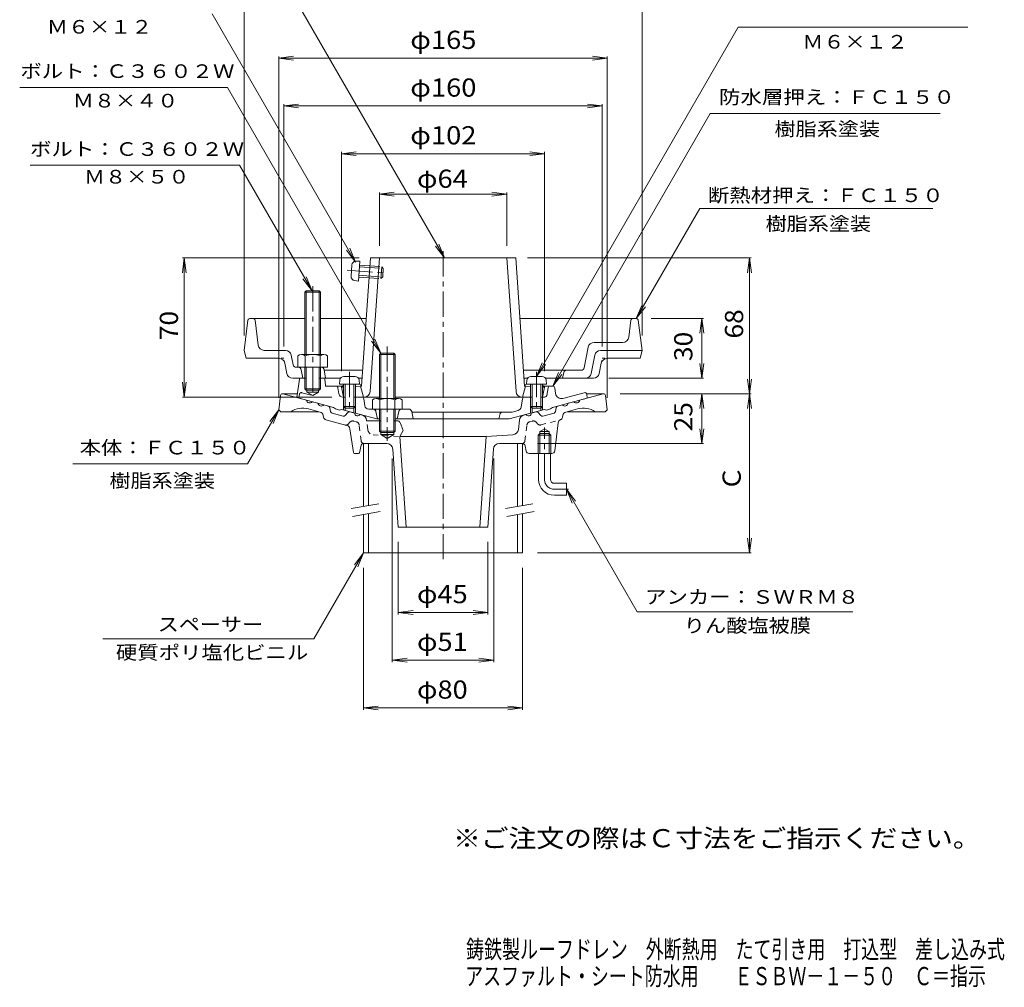
# Model space of a CAD drawing. Units: millimetres. Extents: x -280 to 233, y -348 to 384.
# Drawn here: x -261 to 233, y -348 to 139 of the extents above; entities that cross this region are included whole.
import ezdxf

# ---------------------------------------------------------------- set-up
doc = ezdxf.new("R2010")
doc.units = ezdxf.units.MM
doc.header["$LTSCALE"] = 3
for name, pattern in [('JWW_CENTER1', [6.773333, 4.233333, -0.846667, 0.846667, -0.846667]), ('JWW_DASHED1', [1.693333, 0.846667, -0.846667]), ('JWW_HOJO', [1.693333, -1.27, 0.423333]), ('JWW_PHANTOM1', [6.773333, 3.386667, -0.846667, 0.423333, -0.846667, 0.423333, -0.846667])]:
    doc.linetypes.add(name, pattern=pattern)
for name, color, linetype in [('0-9', 7, 'Continuous'), ('0-A', 7, 'Continuous'), ('0-B', 7, 'Continuous'), ('0-C', 7, 'Continuous'), ('F-4ﾚｲﾔ', 7, 'Continuous'), ('F-5ﾚｲﾔ', 7, 'Continuous'), ('その他', 7, 'Continuous'), ('仕上', 7, 'Continuous'), ('寸法', 7, 'Continuous'), ('建具', 7, 'Continuous'), ('躯体', 7, 'Continuous'), ('通り芯', 7, 'Continuous')]:
    doc.layers.add(name, color=color, linetype=linetype)
doc.styles.add('ＭＳ ゴシック', font='msgothic.ttc', dxfattribs={"height": 1})

msp = doc.modelspace()

# ---------------------------------------------------------------- linework, layer by layer
at = {"layer": '0-9', "color": 4, "linetype": 'Continuous', "lineweight": 9}
for p, q in [((-100.39, -42.21), (-100.57, -44.28)), ((-90.57, -44.28), (-100.57, -44.28)), ((-98.57, -44.28), (-98.57, -55.41)), ((-92.75, -40.38), (-98.4, -40.38)), ((-97.7, -44.28), (-97.7, -56.28)), ((-93.44, -44.28), (-93.44, -56.28)), ((-92.57, -44.28), (-92.57, -55.41)), ((-90.75, -42.21), (-90.57, -44.28)), ((-6.39, -42.21), (-6.57, -44.28)), ((-6.57, -44.28), (3.43, -44.28)), ((-4.57, -44.28), (-4.57, -55.41)), ((-4.4, -40.38), (1.25, -40.38)), ((-3.7, -44.28), (-3.7, -56.28)), ((0.56, -44.28), (0.56, -56.28)), ((1.43, -44.28), (1.43, -55.41)), ((3.25, -42.21), (3.43, -44.28)), ((-97.7, -56.28), (-98.57, -55.41)), ((-92.57, -55.41), (-98.57, -55.41)), ((-93.44, -56.28), (-97.7, -56.28)), ((-93.44, -56.28), (-92.57, -55.41)), ((-3.7, -56.28), (-4.57, -55.41)), ((-4.57, -55.41), (1.43, -55.41)), ((-3.7, -56.28), (0.56, -56.28)), ((0.56, -56.28), (1.43, -55.41))]:
    msp.add_line(p, q, dxfattribs=at)
for centre, start, end in [((-98.4, -42.38), 90, 175), ((-92.75, -42.38), 5, 90), ((-4.4, -42.38), 90, 175), ((1.25, -42.38), 5, 90)]:
    msp.add_arc(centre, 2, start, end, dxfattribs=at)
at = {"layer": '0-A', "color": 4, "linetype": 'Continuous', "lineweight": 9}
for p, q in [((-146.68, -12.13), (-148.57, -27.26)), ((-145.69, -11.26), (-118.07, -11.26)), ((-141.4, -24.63), (-142.96, -12.13)), ((-110.07, -11.26), (-87.21, -11.26)), ((48.55, -11.26), (-9.94, -11.26)), ((44.76, -20.63), (45.82, -12.13)), ((49.54, -12.13), (51.43, -27.26)), ((41.78, -23.26), (27.33, -23.26)), ((-147.57, -31.26), (-148.57, -27.26)), ((-127.75, -27.26), (-138.42, -27.26)), ((-123.83, -34.55), (-124.81, -29.67)), ((-79.9, -28.61), (-80.57, -29.29)), ((-80.57, -29.29), (-72.57, -29.29)), ((-80.57, -29.29), (-80.57, -51.46)), ((-79.9, -28.61), (-79.9, -51.46)), ((-79.9, -28.61), (-73.25, -28.61)), ((-72.57, -29.29), (-73.25, -28.61)), ((-73.25, -28.61), (-73.25, -51.46)), ((-72.57, -29.29), (-72.57, -51.46)), ((22.31, -36.05), (24.39, -25.67)), ((27.67, -29.67), (25.83, -38.84)), ((30.61, -27.26), (51.43, -27.26)), ((50.43, -31.26), (51.43, -27.26)), ((-131.03, -31.26), (-147.57, -31.26)), ((-127.05, -38.84), (-128.09, -33.67)), ((29.91, -38.84), (30.95, -33.67)), ((33.89, -31.26), (50.43, -31.26)), ((-121.57, -35.76), (-122.36, -35.76)), ((-119.85, -36.99), (-119.07, -41.26)), ((-108.35, -36.99), (-107.57, -41.26)), ((-89.01, -37.26), (-108.3, -37.26)), ((20.84, -37.26), (-8.13, -37.26)), ((11.43, -41.26), (12.14, -38.39)), ((-124.11, -41.26), (-118.07, -41.26)), ((-110.07, -41.26), (-100.05, -41.26)), ((-91.09, -41.26), (-89.29, -41.26)), ((-7.85, -41.26), (-6.05, -41.26)), ((2.91, -41.26), (26.97, -41.26)), ((-84.07, -52.18), (-84.07, -56.76)), ((-82.2, -51.46), (-70.95, -51.46)), ((-80.32, -52.18), (-80.32, -56.76)), ((-72.82, -52.18), (-72.82, -56.76)), ((-69.07, -52.18), (-69.07, -56.76)), ((-69.07, -56.76), (-84.07, -56.76)), ((-80.57, -56.76), (-80.57, -67.94)), ((-79.9, -56.76), (-79.9, -68.64)), ((-73.25, -56.76), (-73.25, -68.61)), ((-72.57, -56.76), (-72.57, -67.94)), ((-72.57, -67.94), (-80.57, -67.94)), ((-80.57, -67.94), (-79.9, -68.61)), ((-79.9, -68.61), (-73.25, -68.61)), ((-73.25, -68.61), (-72.57, -67.94))]:
    msp.add_line(p, q, dxfattribs=at)
at = {"layer": '0-A', "color": 4, "linetype": 'JWW_CENTER1', "lineweight": 9}
for p, q in [((-76.57, -25.26), (-76.57, -72.82)), ((-95.57, -38.05), (-95.57, -58.33)), ((-1.57, -38.05), (-1.57, -58.33))]:
    msp.add_line(p, q, dxfattribs=at)
at = {"layer": '0-A', "color": 4, "linetype": 'JWW_HOJO', "lineweight": 9}
for p, q in [((-128.57, -31.26), (-131.03, -31.26)), ((-128.09, -33.67), (-128.57, -31.26)), ((30.95, -33.67), (31.43, -31.26)), ((31.43, -31.26), (33.89, -31.26)), ((12.14, -38.39), (12.43, -37.26))]:
    msp.add_line(p, q, dxfattribs=at)
at = {"layer": '0-A', "color": 4, "linetype": 'Continuous', "lineweight": 9}
for centre, radius, start, end in [((-145.69, -12.26), 1, 90, 172.8747), ((-143.95, -12.26), 1, 7.1253, 90), ((46.81, -12.26), 1, 90, 172.8752), ((48.55, -12.26), 1, 7.127, 90), ((-138.42, -24.26), 3, 187.1252, 270), ((27.33, -26.26), 3, 90, 168.69), ((41.78, -20.26), 3, 270, 352.8751), ((-127.75, -30.26), 3, 11.31, 90), ((30.61, -30.26), 3, 90, 168.69), ((-131.03, -34.26), 3, 11.31, 90), ((-122.36, -34.26), 1.5, 191.3098, 270), ((33.89, -34.26), 3, 90, 168.69), ((-124.11, -38.26), 3, 191.31, 270), ((-121.32, -37.26), 1.5, 10.3055, 90), ((-109.82, -37.26), 1.5, 10.3041, 90), ((13.6, -38.76), 1.5, 90, 165.9638), ((20.84, -35.76), 1.5, 270, 348.6901), ((22.89, -38.26), 3, 270, 348.6902), ((26.97, -38.26), 3, 270, 348.69), ((-82.2, -54.26), 2.8, 47.9257, 132.0743), ((-76.57, -61.55), 10.09, 68.1979, 111.8021), ((-70.95, -54.26), 2.8, 47.9257, 132.0743)]:
    msp.add_arc(centre, radius, start, end, dxfattribs=at)
at = {"layer": '0-B', "color": 6, "linetype": 'JWW_CENTER1', "lineweight": 9}
msp.add_line((-114.07, 4.97), (-114.07, -50.63), dxfattribs=at)
at = {"layer": '0-B', "color": 6, "linetype": 'Continuous', "lineweight": 9}
for p, q in [((-118.07, 2.07), (-117.4, 2.74)), ((-110.07, 2.07), (-118.07, 2.07)), ((-118.07, 2.07), (-118.07, -29.26)), ((-117.4, 2.74), (-110.75, 2.74)), ((-117.4, 2.74), (-117.4, -29.26)), ((-110.75, 2.74), (-110.07, 2.07)), ((-110.74, 2.74), (-110.74, -29.26)), ((-110.07, 2.07), (-110.07, -29.26)), ((-119.7, -29.26), (-108.45, -29.26)), ((-121.57, -29.98), (-121.57, -35.76)), ((-117.82, -29.98), (-117.82, -35.76)), ((-110.32, -29.98), (-110.32, -35.76)), ((-106.57, -29.98), (-106.57, -35.76)), ((-121.57, -35.76), (-106.57, -35.76)), ((-118.07, -35.76), (-118.07, -46.59)), ((-117.4, -35.76), (-117.4, -47.26)), ((-110.74, -35.76), (-110.74, -47.26)), ((-110.07, -35.76), (-110.07, -46.59)), ((-117.4, -47.26), (-118.07, -46.59)), ((-118.07, -46.59), (-110.07, -46.59)), ((-117.4, -47.26), (-110.74, -47.26)), ((-110.74, -47.26), (-110.07, -46.59))]:
    msp.add_line(p, q, dxfattribs=at)
for centre, radius, start, end in [((-119.7, -32.06), 2.8, 47.9256, 132.0746), ((-114.07, -39.35), 10.09, 68.1979, 111.8021), ((-108.45, -32.06), 2.8, 47.9257, 132.0743)]:
    msp.add_arc(centre, radius, start, end, dxfattribs=at)
at = {"layer": '0-C', "color": 4, "linetype": 'JWW_PHANTOM1', "lineweight": 9}
for p, q in [((-94.41, 15.69), (-94.8, 10.05)), ((-92.45, 17.55), (-90.37, 17.59)), ((-90.37, 17.59), (-91.06, 7.61)), ((-90.51, 15.6), (-79.4, 14.82)), ((-90.86, 10.48), (-78.89, 9.64)), ((-90.57, 14.73), (-78.6, 13.89)), ((-79.4, 14.82), (-79.82, 8.84)), ((-78.6, 13.89), (-79.4, 14.82)), ((-78.6, 13.89), (-78.89, 9.64)), ((-93.12, 7.94), (-91.06, 7.61)), ((-90.92, 9.61), (-79.82, 8.84)), ((-78.89, 9.64), (-79.82, 8.84))]:
    msp.add_line(p, q, dxfattribs=at)
at = {"layer": '0-C', "color": 4, "linetype": 'JWW_CENTER1', "lineweight": 9}
msp.add_line((-96.75, 13.02), (-76.68, 11.63), dxfattribs=at)
at = {"layer": '0-C', "color": 4, "linetype": 'Continuous', "lineweight": 9}
msp.add_arc((-92.42, 15.55), 2, 91.018, 176.018, dxfattribs=at)
at = {"layer": '0-C', "color": 4, "linetype": 'JWW_PHANTOM1', "lineweight": 9}
msp.add_arc((-92.81, 9.91), 2, 176.018, 261.018, dxfattribs=at)
at = {"layer": 'その他', "color": 7, "linetype": 'Continuous', "lineweight": 9}
for p, q in [((-148.57, -19.76), (-148.57, 144.52)), ((51.43, -19.76), (51.43, 144.52)), ((-131.07, 119.62), (-123.64, 120.6)), ((-131.07, 120.52), (-131.07, -51.11)), ((-131.07, 119.62), (33.93, 119.62)), ((-131.07, 119.62), (-123.64, 118.65)), ((33.93, 119.62), (26.49, 120.6)), ((33.93, 119.62), (26.49, 118.65)), ((33.93, 120.52), (33.93, -51.11)), ((-128.57, 95.62), (-121.14, 96.6)), ((-128.57, 96.52), (-128.57, -25.26)), ((-128.57, 95.62), (31.43, 95.62)), ((-128.57, 95.62), (-121.14, 94.65)), ((31.43, 95.62), (23.99, 96.6)), ((31.43, 95.62), (23.99, 94.65)), ((31.43, 96.52), (31.43, -25.26)), ((-99.57, 71.62), (-92.14, 72.6)), ((-99.57, -37.76), (-99.57, 72.52)), ((-99.57, 71.62), (2.43, 71.62)), ((-99.57, 71.62), (-92.14, 70.65)), ((2.43, 71.62), (-5.01, 72.6)), ((2.43, 71.62), (-5.01, 70.65)), ((2.43, -37.76), (2.43, 72.52)), ((-80.57, 51.3), (-73.14, 52.28)), ((-80.57, 25.24), (-80.57, 52.2)), ((-80.57, 51.3), (-16.57, 51.3)), ((-80.57, 51.3), (-73.14, 50.32)), ((-16.57, 51.3), (-24.01, 52.28)), ((-16.57, 51.3), (-24.01, 50.32)), ((-16.57, 25.24), (-16.57, 52.2)), ((-178.57, 19.24), (-179.55, 11.81)), ((-90.64, 19.24), (-179.47, 19.24)), ((-178.57, -50.76), (-178.57, 19.24)), ((-178.57, 19.24), (-177.59, 11.81)), ((-6.08, 19.24), (106.33, 19.24)), ((105.43, 19.24), (104.45, 11.81)), ((105.43, -49.11), (105.43, 19.24)), ((105.43, 19.24), (106.41, 11.81)), ((56.05, -11.26), (82.33, -11.26)), ((81.43, -11.26), (80.45, -18.69)), ((81.43, -41.26), (81.43, -11.26)), ((81.43, -11.26), (82.41, -18.69)), ((81.43, -41.26), (80.45, -33.82)), ((81.43, -41.26), (82.41, -33.82)), ((-178.57, -50.76), (-179.55, -43.32)), ((-178.57, -50.76), (-177.59, -43.32)), ((34.76, -41.26), (82.33, -41.26)), ((105.43, -49.11), (104.45, -41.68)), ((105.43, -49.11), (106.41, -41.68)), ((40.43, -49.11), (106.33, -49.11)), ((81.43, -49.11), (80.45, -56.55)), ((81.43, -74.11), (81.43, -49.11)), ((81.43, -49.11), (82.41, -56.55)), ((105.43, -49.11), (104.45, -56.55)), ((105.43, -49.11), (106.41, -56.55)), ((105.43, -129.11), (105.43, -49.11)), ((-104.43, -50.76), (-179.47, -50.76)), ((81.43, -74.11), (80.45, -66.68)), ((81.43, -74.11), (82.41, -66.68)), ((-1.07, -74.11), (82.33, -74.11)), ((-74.07, -81.61), (-74.07, -184.05)), ((-23.07, -81.61), (-23.07, -184.05)), ((-71.07, -123.61), (-71.07, -160.05)), ((-26.07, -123.61), (-26.07, -160.05)), ((105.43, -129.11), (104.45, -121.68)), ((105.43, -129.11), (106.41, -121.68)), ((-1.07, -129.11), (106.33, -129.11)), ((-88.57, -136.57), (-88.57, -207.97)), ((-8.57, -136.57), (-8.57, -207.97)), ((-71.07, -159.07), (-63.64, -158.09)), ((-26.07, -159.07), (-33.51, -158.09)), ((-71.07, -159.07), (-26.07, -159.07)), ((-71.07, -159.07), (-63.64, -160.05)), ((-26.07, -159.07), (-33.51, -160.05)), ((-74.07, -183.07), (-66.64, -182.09)), ((-23.07, -183.07), (-30.51, -182.09)), ((-74.07, -183.07), (-23.07, -183.07)), ((-74.07, -183.07), (-66.64, -184.05)), ((-23.07, -183.07), (-30.51, -184.05)), ((-88.57, -207.07), (-81.14, -206.09)), ((-88.57, -207.07), (-8.57, -207.07)), ((-88.57, -207.07), (-81.14, -208.05)), ((-8.57, -207.07), (-16.01, -206.09)), ((-8.57, -207.07), (-16.01, -208.05))]:
    msp.add_line(p, q, dxfattribs=at)
at = {"layer": '仕上', "color": 6, "linetype": 'Continuous', "lineweight": 9}
for p, q in [((-89.57, -45.26), (-85.08, 19.24)), ((-85.25, -47.96), (-80.57, 19.24)), ((-85.08, 19.24), (-12.06, 19.24)), ((-11.89, -47.96), (-16.57, 19.24)), ((-7.57, -45.26), (-12.06, 19.24)), ((-92.57, -44.4), (-89.5, -44.25)), ((-4.57, -44.4), (-7.64, -44.25)), ((-99.57, -45.76), (-98.57, -44.7)), ((-99.57, -45.76), (-98.57, -45.71)), ((-98.73, -49.95), (-99.57, -45.76)), ((-92.57, -45.41), (-89.57, -45.26)), ((-90.07, -45.28), (-89.53, -44.72)), ((-88.57, -50.76), (-90.07, -45.28)), ((-8.57, -50.76), (-7.07, -45.28)), ((-7.07, -45.28), (-7.61, -44.72)), ((-4.57, -45.41), (-7.57, -45.26)), ((2.43, -45.76), (1.43, -44.7)), ((2.43, -45.76), (1.43, -45.71)), ((1.59, -49.95), (2.43, -45.76)), ((-80.57, -50.76), (-89.43, -50.76)), ((-7.72, -50.76), (-72.57, -50.76))]:
    msp.add_line(p, q, dxfattribs=at)
for centre, radius, start, end in [((-88.24, -47.76), 3, 270.0002, 356.0187), ((-8.9, -47.76), 3, 183.9813, 269.9998), ((-97.75, -49.76), 1, 191.3099, 214.946), ((0.61, -49.76), 1, 325.054, 348.6901)]:
    msp.add_arc(centre, radius, start, end, dxfattribs=at)
at = {"layer": '寸法', "color": 7, "linetype": 'Continuous', "lineweight": 9}
for p, q in [((-47.84, 19.24), (-148.58, 193.74)), ((-92.54, 17.13), (-164.58, 141.9)), ((-1.57, -40.38), (99.79, 135.19)), ((99.79, 135.19), (215.12, 135.19)), ((-156.94, 104.84), (-261.3, 104.84)), ((-79.9, -28.61), (-156.94, 104.84)), ((6.56, -45.26), (85.68, 91.79)), ((85.68, 91.79), (201.29, 91.79)), ((-150.88, 65.94), (-256.11, 65.94)), ((-114.4, 2.74), (-150.88, 65.94)), ((48.55, -11.26), (80.52, 44.12)), ((80.52, 44.12), (197.48, 44.12)), ((-47.84, 19.24), (-52.4, 25.19)), ((-47.84, 19.24), (-50.71, 26.17)), ((-92.54, 17.13), (-97.11, 23.08)), ((-92.54, 17.13), (-95.41, 24.06)), ((-114.4, 2.74), (-118.96, 8.69)), ((-114.4, 2.74), (-117.27, 9.67)), ((48.55, -11.26), (51.42, -4.33)), ((48.55, -11.26), (53.11, -5.31)), ((-79.9, -28.61), (-84.46, -22.66)), ((-79.9, -28.61), (-82.77, -21.68)), ((-1.57, -40.38), (1.3, -33.45)), ((-1.57, -40.38), (2.99, -34.43)), ((6.56, -45.26), (9.43, -38.33)), ((6.56, -45.26), (11.12, -39.31)), ((-131.07, -57.11), (-146.78, -84.32)), ((-131.07, -57.11), (-135.64, -63.06)), ((-131.07, -57.11), (-133.94, -64.04)), ((-146.78, -84.32), (-234.57, -84.32)), ((13.43, -97.11), (48.98, -158.7)), ((13.43, -97.11), (16.3, -104.04)), ((13.43, -97.11), (17.99, -103.06)), ((-88.57, -129.11), (-113.47, -172.25)), ((-88.57, -129.11), (-93.14, -135.06)), ((-88.57, -129.11), (-91.44, -136.04)), ((48.98, -158.7), (157.31, -158.7)), ((-113.47, -172.25), (-219.44, -172.25))]:
    msp.add_line(p, q, dxfattribs=at)
at = {"layer": '建具', "color": 4, "linetype": 'Continuous', "lineweight": 9}
for p, q in [((-88.57, -74.11), (-88.57, -105.69)), ((-86.07, -74.11), (-88.57, -74.11)), ((-86.07, -74.11), (-86.07, -105.25)), ((-11.07, -74.11), (-8.57, -74.11)), ((-11.07, -74.11), (-11.07, -105.69)), ((-8.57, -74.11), (-8.57, -105.25)), ((-88.57, -109.75), (-88.57, -129.11)), ((-86.07, -109.31), (-86.07, -129.11)), ((-11.07, -109.75), (-11.07, -129.11)), ((-8.57, -109.31), (-8.57, -129.11)), ((-88.57, -129.11), (-8.57, -129.11))]:
    msp.add_line(p, q, dxfattribs=at)
at = {"layer": '建具', "color": 7, "linetype": 'Continuous', "lineweight": 9}
for p, q in [((-94.68, -106.77), (-80.9, -104.34)), ((-93.99, -110.71), (-80.2, -108.28)), ((-17.18, -106.77), (-3.4, -104.34)), ((-16.49, -110.71), (-2.7, -108.28))]:
    msp.add_line(p, q, dxfattribs=at)
at = {"layer": '躯体', "color": 2, "linetype": 'Continuous', "lineweight": 9}
for p, q in [((-120.64, -41.68), (-122.07, -50.99)), ((-120.14, -41.26), (-117.4, -41.26)), ((-110.74, -41.26), (-108.51, -41.26)), ((-107.63, -44.82), (-108.02, -41.69)), ((-117.07, -47.26), (-117.07, -48.26)), ((-111.07, -48.26), (-117.07, -48.26)), ((-114.07, -49.99), (-117.07, -48.26)), ((-114.07, -49.99), (-111.07, -48.26)), ((-111.07, -47.26), (-111.07, -48.26)), ((-107.13, -45.26), (-99.1, -45.26)), ((-100.9, -49.1), (-101.43, -46.08)), ((1.95, -45.26), (6.56, -45.26)), ((3.62, -49.93), (4.28, -46.08)), ((7.55, -46.12), (7.94, -48.92)), ((22.36, -48.54), (11.69, -51.4)), ((23.61, -49.34), (23.93, -51.26)), ((-122.07, -50.99), (-103.57, -55.95)), ((-98.93, -50.76), (-97.7, -50.76)), ((-93.44, -50.76), (-89.43, -50.76)), ((-87.89, -55.07), (-88.44, -51.6)), ((-9.37, -55.81), (-8.7, -51.6)), ((-3.7, -50.76), (-7.72, -50.76)), ((2.63, -50.76), (0.61, -50.76)), ((23.93, -51.26), (6.43, -55.95)), ((-103.57, -55.95), (-102.57, -56.73)), ((-102.57, -56.73), (-100.57, -57.27)), ((-100.57, -57.27), (-99.57, -57.02)), ((-99.57, -57.02), (-81.89, -61.76)), ((-98.57, -55.41), (-98.57, -57.28)), ((-97.7, -56.28), (-97.7, -57.52)), ((-93.44, -56.28), (-93.44, -58.66)), ((-92.57, -55.41), (-92.57, -58.89)), ((-85.92, -56.76), (-80.57, -56.76)), ((-81.57, -61.76), (-82.33, -57.96)), ((-72.57, -56.76), (-65.8, -56.76)), ((-71.57, -61.76), (-70.81, -57.96)), ((-64.33, -57.96), (-63.57, -61.76)), ((-64.27, -58.26), (-13.89, -58.26)), ((-20.57, -61.76), (-19.78, -58.98)), ((2.43, -57.02), (-15.26, -61.76)), ((-10.83, -57.43), (-13.89, -58.26)), ((-4.57, -55.41), (-4.57, -58.89)), ((-3.7, -56.28), (-3.7, -58.66)), ((0.56, -56.28), (0.56, -57.52)), ((1.43, -55.41), (1.43, -57.28)), ((3.43, -57.27), (2.43, -57.02)), ((5.43, -56.73), (3.43, -57.27)), ((6.43, -55.95), (5.43, -56.73)), ((-81.89, -61.76), (-80.57, -61.76)), ((-72.57, -61.76), (-15.26, -61.76))]:
    msp.add_line(p, q, dxfattribs=at)
at = {"layer": '躯体', "color": 2, "linetype": 'JWW_HOJO', "lineweight": 9}
for p, q in [((-120.57, -41.26), (-120.64, -41.68)), ((-120.57, -41.26), (-120.14, -41.26)), ((-108.07, -41.26), (-108.51, -41.26)), ((-108.02, -41.69), (-108.07, -41.26)), ((-107.57, -45.26), (-107.63, -44.82)), ((-107.57, -45.26), (-107.13, -45.26)), ((-101.43, -46.08), (-101.57, -45.26)), ((-88.57, -50.76), (-89.43, -50.76)), ((-7.72, -50.76), (-8.57, -50.76)), ((-82.33, -57.96), (-82.57, -56.76)), ((-19.78, -58.98), (-19.57, -58.26))]:
    msp.add_line(p, q, dxfattribs=at)
at = {"layer": '躯体', "color": 2, "linetype": 'JWW_PHANTOM1', "lineweight": 9}
for p, q in [((-120.75, -49.34), (-121.07, -51.26)), ((-119.51, -48.54), (-114.9, -49.78))]:
    msp.add_line(p, q, dxfattribs=at)
at = {"layer": '躯体', "color": 2, "linetype": 'Continuous', "lineweight": 9}
for centre, radius, start, end in [((-120.14, -41.76), 0.5, 90, 171.2359), ((-108.51, -41.76), 0.5, 7.1253, 90), ((-107.13, -44.76), 0.5, 187.1253, 270), ((-102.41, -46.26), 1, 9.8639, 90), ((-98.93, -48.76), 2, 189.8635, 270), ((5.27, -46.26), 1, 90, 170.1361), ((6.56, -46.26), 1, 7.9587, 90), ((10.91, -48.5), 3, 187.9582, 284.9999), ((22.62, -49.51), 1, 9.4607, 105.0006), ((-89.43, -51.76), 1, 8.9604, 90), ((-7.72, -51.76), 1, 90, 171.0396), ((2.63, -49.76), 1, 270, 350.1361), ((-85.92, -54.76), 2, 188.9603, 270), ((-83.8, -58.26), 1.5, 11.3098, 90), ((-69.34, -58.26), 1.5, 90, 168.6902), ((-65.8, -58.26), 1.5, 11.3103, 90), ((-18.82, -59.26), 1, 90, 164.0552), ((-11.34, -55.5), 2, 285, 351.0397)]:
    msp.add_arc(centre, radius, start, end, dxfattribs=at)
at = {"layer": '躯体', "color": 2, "linetype": 'JWW_PHANTOM1', "lineweight": 9}
msp.add_arc((-119.77, -49.51), 1, 74.9994, 170.5393, dxfattribs=at)
at = {"layer": '通り芯', "color": 3, "linetype": 'JWW_CENTER1', "lineweight": 9}
for p, q in [((-48.57, 22.6), (-48.57, -132.23)), ((2.43, -92.11), (2.43, -66.11)), ((7.43, -97.11), (14.52, -97.11))]:
    msp.add_line(p, q, dxfattribs=at)
at = {"layer": '通り芯', "color": 3, "linetype": 'Continuous', "lineweight": 9}
for p, q in [((-129.19, -49.11), (-121.78, -49.11)), ((-129.07, -49.11), (-117.22, -52.29)), ((31.93, -49.11), (20.07, -52.29)), ((23.57, -49.11), (32.05, -49.11)), ((-130.18, -49.99), (-131.07, -57.11)), ((-114.32, -53.07), (-111.42, -53.84)), ((17.18, -53.07), (14.28, -53.84)), ((33.04, -49.99), (33.93, -57.11)), ((-131.07, -57.11), (-130.07, -58.11)), ((-130.07, -58.11), (-110.94, -58.11)), ((-110.24, -58.3), (-116.21, -56.7)), ((-106.22, -55.23), (-108.52, -54.62)), ((-105.08, -58.08), (-105.5, -56)), ((-98.79, -60.33), (-104.36, -58.84)), ((-96.38, -58.45), (-97.78, -60.03)), ((-95.37, -58.14), (-93.07, -58.76)), ((-1.77, -58.14), (-4.08, -58.76)), ((-0.77, -58.45), (0.64, -60.03)), ((1.64, -60.33), (7.21, -58.84)), ((7.93, -58.08), (8.36, -56)), ((9.08, -55.23), (11.38, -54.62)), ((13.1, -58.3), (19.07, -56.7)), ((32.93, -58.11), (13.79, -58.11)), ((33.93, -57.11), (32.93, -58.11)), ((-108.8, -59.83), (-108.56, -61)), ((-96.84, -64.99), (-107.48, -62.14)), ((-89.19, -59.8), (-90.17, -59.54)), ((-86.95, -62.61), (-86.99, -62.33)), ((-79.9, -62.61), (-86.95, -62.61)), ((-71.59, -62.61), (-73.25, -62.61)), ((-70.19, -63.56), (-68.57, -67.61)), ((-10.73, -67.05), (-10.16, -62.33)), ((-10.19, -62.61), (-10.16, -62.33)), ((-7.95, -59.8), (-6.97, -59.54)), ((7.59, -77.79), (9.27, -63.7)), ((11.66, -59.83), (11.42, -61)), ((-93.63, -78.68), (-95.38, -66.64)), ((-79.9, -69.61), (-79.9, -68.61)), ((-73.25, -68.61), (-73.25, -69.61)), ((-68.57, -67.61), (-70.31, -70.61)), ((-0.75, -69.91), (0.07, -69.11)), ((0.07, -68.11), (2.43, -66.75)), ((0.07, -79.11), (0.07, -68.11)), ((0.07, -68.11), (4.79, -68.11)), ((0.07, -69.11), (4.79, -69.11)), ((4.79, -68.11), (2.43, -66.75)), ((4.79, -79.11), (4.79, -68.11)), ((4.79, -69.11), (5.6, -69.91)), ((-88.75, -74.11), (-88.57, -74.11)), ((-76.86, -74.11), (-88.34, -74.11)), ((-79.9, -69.61), (-73.25, -69.61)), ((-79.9, -69.61), (-76.57, -71.53)), ((-73.25, -69.61), (-76.57, -71.53)), ((-70.31, -70.61), (-67.06, -116.11)), ((-26.83, -70.61), (-70.31, -70.61)), ((-26.83, -70.61), (-30.08, -116.11)), ((-13.5, -69.68), (-26.83, -70.61)), ((-20.28, -74.11), (-8.9, -74.11)), ((-0.75, -69.91), (5.6, -69.91)), ((-0.75, -79.11), (-0.75, -69.91)), ((5.6, -79.11), (5.6, -69.91)), ((-93.14, -79.11), (-90.98, -79.11)), ((-90.49, -78.71), (-89.73, -74.92)), ((-73.87, -76.9), (-71.07, -116.11)), ((-23.27, -76.9), (-26.07, -116.11)), ((-7.33, -75.32), (-6.81, -77.91)), ((-5.34, -79.11), (6.1, -79.11)), ((-0.57, -92.11), (-0.57, -79.11)), ((5.43, -92.11), (5.43, -79.11)), ((7.43, -94.11), (13.43, -94.11)), ((13.43, -94.11), (13.43, -100.11)), ((7.43, -100.11), (13.43, -100.11)), ((-26.07, -116.11), (-71.07, -116.11))]:
    msp.add_line(p, q, dxfattribs=at)
at = {"layer": '通り芯', "color": 3, "linetype": 'JWW_DASHED1', "lineweight": 9}
for p, q in [((-95.43, -63.41), (-96.22, -64.3)), ((-93.42, -62.81), (-92.18, -63.14)), ((-86.41, -67.05), (-86.95, -62.61)), ((-3.72, -62.81), (-4.96, -63.14)), ((-1.71, -63.41), (-0.92, -64.3)), ((0.59, -64.76), (10.34, -62.14)), ((-89.73, -72.8), (-90.71, -64.83)), ((-7.41, -72.8), (-6.43, -64.83)), ((-83.64, -69.68), (-70.31, -70.61))]:
    msp.add_line(p, q, dxfattribs=at)
at = {"layer": '通り芯', "color": 3, "linetype": 'Continuous', "lineweight": 9}
for centre, radius, start, end in [((-129.19, -50.11), 1, 90, 172.8757), ((32.05, -50.11), 1, 7.1243, 90), ((-115.61, -52.07), 1.63, 187.6206, 322.3797), ((-109.81, -53.63), 1.63, 187.6206, 322.3797), ((12.67, -53.63), 1.63, 217.6203, 352.3794), ((18.46, -52.07), 1.63, 217.6203, 352.3794), ((-119.06, -67.32), 11, 74.9997, 123.1293), ((-110.76, -60.23), 2, 11.5652, 75.0005), ((-106.48, -56.2), 1, 11.5654, 75.0005), ((-104.1, -57.87), 1, 191.5664, 255.0005), ((-95.63, -59.11), 1, 75.0008, 138.435), ((-91.46, -58.54), 1.63, 187.6191, 322.3802), ((-5.69, -58.54), 1.63, 217.6198, 352.3809), ((-1.52, -59.11), 1, 41.565, 104.9992), ((6.95, -57.87), 1, 284.9995, 348.4336), ((9.34, -56.2), 1, 104.9995, 168.4346), ((13.62, -60.23), 2, 104.9995, 168.4348), ((21.92, -67.32), 11, 56.8707, 105.0003), ((-107.09, -60.7), 1.5, 191.566, 254.9992), ((-98.53, -59.37), 1, 255.0005, 318.4358), ((-89.97, -62.7), 3, 6.9997, 74.9998), ((-71.59, -64.11), 1.5, 21.8013, 90), ((-7.18, -62.7), 3, 105.0002, 173.0003), ((1.39, -59.37), 1, 221.5642, 284.9995), ((11.26, -63.94), 2, 111.9487, 173.1804), ((9.95, -60.7), 1.5, 285.0001, 348.434), ((-97.36, -66.93), 2, 8.2604, 74.9991), ((-13.71, -66.69), 3, 273.9998, 352.9999), ((-88.75, -75.11), 1, 90, 168.6905), ((-76.86, -77.11), 3, 4.0855, 90), ((-20.28, -77.11), 3, 90, 175.9145), ((-8.8, -75.61), 1.5, 11.3102, 90), ((-93.14, -78.61), 0.5, 188.2614, 270), ((-90.98, -78.61), 0.5, 270, 348.6901), ((-5.34, -77.61), 1.5, 191.3102, 270), ((6.1, -77.61), 1.5, 270, 353.1803), ((7.43, -92.11), 8, 180, 270), ((7.43, -92.11), 2, 180, 270)]:
    msp.add_arc(centre, radius, start, end, dxfattribs=at)
at = {"layer": '通り芯', "color": 3, "linetype": 'JWW_DASHED1', "lineweight": 9}
for centre, radius, start, end in [((-97.35, -63.31), 1.5, 254.9999, 318.435), ((-93.94, -64.74), 2, 75.0005, 138.4351), ((-92.7, -65.07), 2, 7.0001, 75.0004), ((-4.45, -65.07), 2, 104.9996, 172.9999), ((-3.21, -64.74), 2, 41.5649, 104.9995), ((0.2, -63.31), 1.5, 221.565, 285.0001), ((-83.43, -66.69), 3, 187.0001, 266.0002), ((-88.24, -72.61), 1.5, 187.0005, 270), ((-8.9, -72.61), 1.5, 270, 352.9995)]:
    msp.add_arc(centre, radius, start, end, dxfattribs=at)
at = {"layer": '通り芯', "color": 3, "linetype": 'JWW_CENTER1', "lineweight": 9}
msp.add_arc((7.43, -92.11), 5, 180, 270, dxfattribs=at)

# ---------------------------------------------------------------- texts
at = {"layer": 'F-4ﾚｲﾔ', "color": 2, "linetype": 'Continuous', "lineweight": 9, "style": 'ＭＳ ゴシック'}
for s, width, p in [('鋳鉄製ルーフドレン\u3000外断熱用\u3000たて引き用\u3000打込型\u3000差し込み式', 0.723333, (-36.94, -332.97)), ('アスファルト・シート防水用\u3000\u3000ＥＳＢＷ－１－５０\u3000Ｃ＝指示', 0.723276, (-37.44, -346.47))]:
    msp.add_text(s, height=9.144, dxfattribs=dict(at, width=width)).set_placement(p)
at = {"layer": 'F-5ﾚｲﾔ', "color": 2, "linetype": 'Continuous', "lineweight": 9, "style": 'ＭＳ ゴシック', "width": 1.118421}
msp.add_text('※ご注文の際はＣ寸法をご指示ください。', height=9.144, dxfattribs=at).set_placement((-43.53, -277.13))
at = {"layer": 'その他', "color": 2, "linetype": 'Continuous', "lineweight": 211, "style": 'ＭＳ ゴシック', "width": 1.1}
for s, p in [('φ165', (-65.07, 124.32)), ('φ160', (-65.07, 100.32))]:
    msp.add_text(s, height=9.144, dxfattribs=at).set_placement(p)
at = {"layer": 'その他', "color": 2, "linetype": 'Continuous', "lineweight": 9, "style": 'ＭＳ ゴシック'}
for s, width, p in [('φ102', 1.1, (-65.07, 76.32)), ('φ64', 1.09375, (-61.7, 54.49)), ('φ45', 1.09375, (-61.7, -154.38)), ('φ51', 1.09375, (-61.7, -178.38)), ('φ80', 1.09375, (-61.7, -202.38))]:
    msp.add_text(s, height=9.144, dxfattribs=dict(at, width=width)).set_placement(p)
at = {"layer": 'その他', "color": 2, "linetype": 'Continuous', "lineweight": 9, "style": 'ＭＳ ゴシック', "width": 1.0625}
for s, p in [('70', (-181.76, -22.13)), ('68', (102.24, -21.31)), ('30', (76.74, -32.63)), ('25', (76.74, -67.99))]:
    msp.add_text(s, height=9.144, rotation=90, dxfattribs=at).set_placement(p)
at = {"layer": 'その他', "color": 2, "linetype": 'Continuous', "lineweight": 9, "style": 'ＭＳ ゴシック'}
msp.add_text('Ｃ', height=9.14, rotation=90, dxfattribs=at).set_placement((101.03, -97.89))
at = {"layer": '寸法', "color": 7, "linetype": 'Continuous', "lineweight": 9, "style": 'ＭＳ ゴシック'}
for s, width, p in [('Ｍ６×１２', 1.133333, (-247.63, 132.01)), ('Ｍ６×１２', 1.133333, (131.96, 124.49)), ('ボルト：Ｃ３６０２Ｗ', 1.15, (-260.97, 109.71)), ('防水層押え：ＦＣ１５０', 1.151515, (90.12, 96.7)), ('Ｍ８×４０', 1.133333, (-234.62, 94.89)), ('樹脂系塗装', 1.133333, (117.99, 80.64)), ('ボルト：Ｃ３６０２Ｗ', 1.15, (-256.11, 70.53)), ('Ｍ８×５０', 1.133333, (-229, 56.62)), ('断熱材押え：ＦＣ１５０', 1.151515, (84.48, 47.29)), ('樹脂系塗装', 1.133333, (113.5, 32.99)), ('本体：ＦＣ１５０', 1.145833, (-231.2, -79.59)), ('樹脂系塗装', 1.133333, (-216.18, -96.19)), ('アンカー：ＳＷＲＭ８', 1.15, (52.93, -154.66)), ('スペーサー', 1.133333, (-191.96, -168.45)), ('りん酸塩被膜', 1.138889, (72.4, -169.08)), ('硬質ポリ塩化ビニル', 1.148148, (-212.96, -182.59))]:
    msp.add_text(s, height=6.858, dxfattribs=dict(at, width=width)).set_placement(p)

doc.saveas('drawing.dxf')
